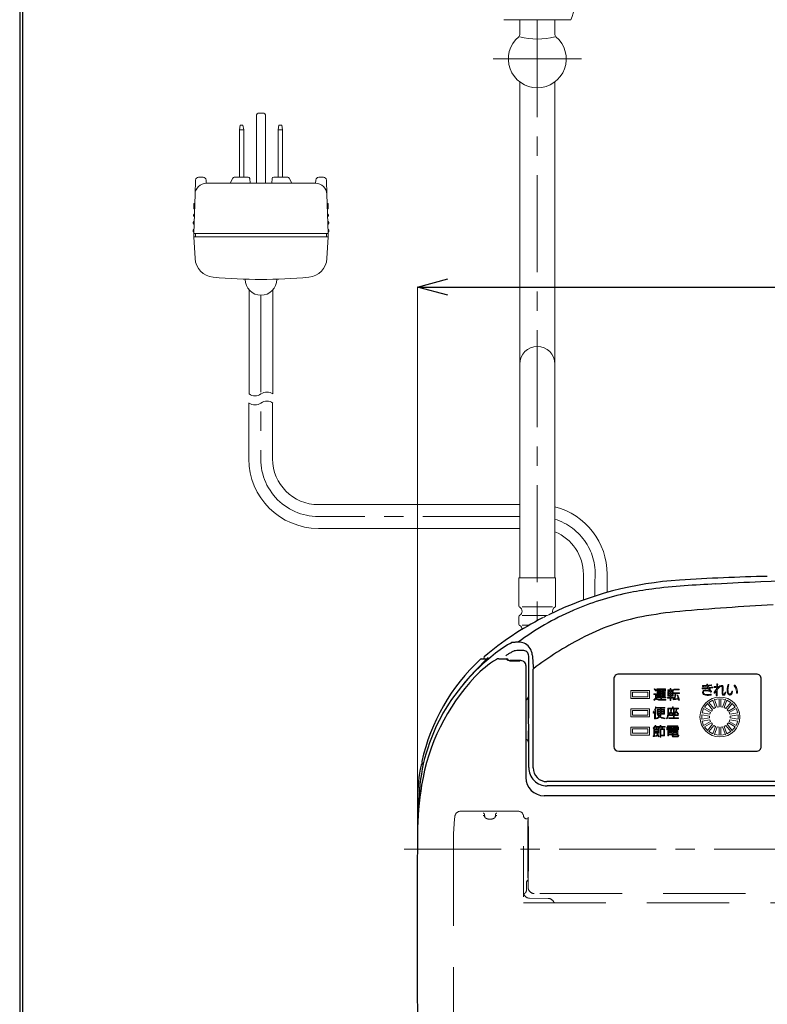
# Model space of a CAD drawing. Units: millimetres. Extents: x 4077 to 5277, y 779 to 2501.
# Drawn here: x 4077 to 4322, y 1990 to 2313 of the extents above; entities that cross this region are included whole.
import ezdxf

# ---------------------------------------------------------------- set-up
doc = ezdxf.new("R2010")
doc.units = ezdxf.units.MM
doc.linetypes.add('CENTER', pattern=[50.8, 31.75, -6.35, 6.35, -6.35])
doc.linetypes.add('DASHED', pattern=[40.460526, 26.973684, -13.486842])
doc.layers.add('中心線', color=2, linetype='CENTER', lineweight=5)
doc.layers.add('標註線', color=7, linetype='Continuous', lineweight=9)
doc.layers.add('繪圖線', color=7, linetype='Continuous')
doc.styles.get("Standard").update_dxf_attribs({"font": 'Microsoft JhengHei.ttf', "height": 20})
doc.dimstyles.get("Standard").update_dxf_attribs({"dimtxt": 15, "dimasz": 5, "dimexe": 0, "dimexo": 5, "dimgap": 5, "dimtad": 0, "dimtih": 1, "dimtoh": 1, "dimdec": 1, "dimdsep": 46, "dimtxsty": 'Standard', "dimblk": 'OPEN30', "dimcen": 0.09, "dimclrt": 256, "dimadec": 0, "dimazin": 2, "dimtfac": 1, "dimtdec": 1, "dimtofl": 0, "dimtmove": 1, "dimatfit": 3, "dimldrblk": 'OPEN30', "dimfxl": 0, "dimtolj": 1, "dimtzin": 0, "dimlwe": 9, "dimarcsym": 0})

# ---------------------------------------------------------------- blocks, each defined once
blk = doc.blocks.new('_Open30')
at = {"color": 0, "linetype": 'ByBlock', "lineweight": -2}
for p, q in [((-1, 0.268), (0, 0)), ((0, 0), (-1, -0.268)), ((0, 0), (-1, 0))]:
    blk.add_line(p, q, dxfattribs=at)
blk = doc.blocks.new('*D9')
at = {"layer": 'Defpoints', "color": 0}
for p in [(4595.61, 2224.94), (4206.99, 2040.76), (4595.61, 2040.76)]:
    blk.add_point(p, dxfattribs=at)
at = {"layer": '標註線', "color": 0, "lineweight": 9}
for p, q in [((4206.99, 2045.76), (4206.99, 2224.94)), ((4595.61, 2045.76), (4595.61, 2224.94))]:
    blk.add_line(p, q, dxfattribs=at)
at = {"layer": '標註線', "color": 0, "lineweight": -2}
for p, q in [((4216.99, 2224.94), (4374.92, 2224.94)), ((4585.61, 2224.94), (4427.68, 2224.94))]:
    blk.add_line(p, q, dxfattribs=at)
at = {"layer": '標註線', "color": 0, "lineweight": -2, "xscale": 10, "yscale": 10, "zscale": 10, "rotation": 180}
blk.add_blockref('_Open30', (4206.99, 2224.94), dxfattribs=at)
at = {"layer": '標註線', "color": 0, "lineweight": -2, "xscale": 10, "yscale": 10, "zscale": 10}
blk.add_blockref('_Open30', (4595.61, 2224.94), dxfattribs=at)
at = {"layer": '標註線', "insert": (4401.3, 2224.94), "char_height": 20, "attachment_point": 5}
blk.add_mtext('\\A1;389', dxfattribs=at)

msp = doc.modelspace()

# ---------------------------------------------------------------- linework, layer by layer
at = {"layer": '中心線'}
for p, q in [((4246.3, 2363.21), (4246.3, 2115.63)), ((4155.74, 2222.27), (4155.74, 2170.6)), ((4240.55, 2149.76), (4174.55, 2149.76)), ((4202.66, 2040.76), (4605.03, 2040.76))]:
    msp.add_line(p, q, dxfattribs=at)
for centre, start, end in [((4174.54, 2168.66), 174.1032, 270.0368), ((4246.4, 2130.86), 354.1032, 72.6059)]:
    msp.add_arc(centre, 18.9, start, end, dxfattribs=at)
at = {"layer": '標註線', "lineweight": 0}
msp.add_lwpolyline([(4154.24, 2258.97), (4157.24, 2258.97), (4157.24, 2280.97, 0.414214), (4156.24, 2281.97), (4155.24, 2281.97, 0.414214), (4154.24, 2280.97)], format="xyb", close=True, dxfattribs=at)
at = {"layer": '繪圖線', "color": 7, "lineweight": 0}
for p, q in [((4235.3, 2312.57), (4257.3, 2312.57)), ((4240.55, 2307.77), (4240.55, 2312.57)), ((4252.05, 2312.57), (4252.05, 2307.77)), ((4240.55, 2129.72), (4240.55, 2292.16)), ((4252.05, 2292.16), (4252.05, 2129.72)), ((4148.64, 2276.47), (4148.94, 2277.97)), ((4148.94, 2277.97), (4149.84, 2277.97)), ((4149.84, 2277.97), (4150.14, 2276.47)), ((4161.34, 2276.47), (4161.64, 2277.97)), ((4161.64, 2277.97), (4162.54, 2277.97)), ((4162.54, 2277.97), (4162.84, 2276.47)), ((4148.64, 2276.47), (4148.64, 2260.97)), ((4150.14, 2276.47), (4148.64, 2276.47)), ((4150.14, 2260.97), (4150.14, 2276.47)), ((4161.34, 2276.47), (4161.34, 2260.97)), ((4162.84, 2276.47), (4161.34, 2276.47)), ((4162.84, 2260.97), (4162.84, 2276.47)), ((4134.27, 2260), (4134.13, 2255.38)), ((4135.27, 2260.97), (4136.78, 2260.97)), ((4137.77, 2260.02), (4137.82, 2258.97)), ((4137.82, 2258.97), (4173.65, 2258.97)), ((4145.64, 2258.97), (4146.5, 2260.69)), ((4146.94, 2260.97), (4151.57, 2260.97)), ((4152.07, 2260.5), (4152.17, 2258.97)), ((4159.3, 2258.97), (4159.4, 2260.5)), ((4159.9, 2260.97), (4164.53, 2260.97)), ((4164.97, 2260.69), (4165.84, 2258.97)), ((4173.65, 2258.97), (4173.7, 2260.02)), ((4174.69, 2260.97), (4176.2, 2260.97)), ((4177.34, 2255.38), (4177.2, 2260)), ((4134.13, 2255.38), (4133.74, 2242.47)), ((4177.34, 2255.38), (4177.74, 2242.47)), ((4133.74, 2252.18), (4133.69, 2250.78)), ((4177.78, 2250.78), (4177.74, 2252.18)), ((4133.55, 2246.18), (4133.54, 2245.78)), ((4133.63, 2248.68), (4133.61, 2248.28)), ((4177.86, 2248.28), (4177.84, 2248.68)), ((4177.93, 2245.78), (4177.92, 2246.18)), ((4133.47, 2243.68), (4133.46, 2243.28)), ((4133.74, 2242.47), (4133.74, 2241.47)), ((4133.74, 2242.47), (4177.74, 2242.47)), ((4134.24, 2242.47), (4134.24, 2241.47)), ((4177.24, 2242.47), (4177.24, 2241.47)), ((4177.74, 2241.47), (4177.74, 2242.47)), ((4178.01, 2243.28), (4178, 2243.68)), ((4133.74, 2241.47), (4134.15, 2234.3)), ((4133.74, 2241.47), (4177.74, 2241.47)), ((4177.32, 2234.3), (4177.74, 2241.47)), ((4150.54, 2227.55), (4150.54, 2227.47)), ((4160.94, 2227.55), (4160.94, 2227.47)), ((4151.84, 2224.03), (4151.84, 2189.93)), ((4159.64, 2189.93), (4159.64, 2224.03)), ((4151.74, 2187.01), (4151.74, 2168.64)), ((4159.54, 2168.66), (4159.54, 2187)), ((4240.55, 2153.66), (4174.54, 2153.66)), ((4174.55, 2145.86), (4240.55, 2145.86)), ((4240.3, 2129.72), (4240.3, 2120.45)), ((4252.3, 2129.72), (4240.3, 2129.72)), ((4252.3, 2120.45), (4252.3, 2129.72)), ((4261.4, 2130.86), (4261.4, 2122.39)), ((4269.2, 2124.89), (4269.2, 2130.84)), ((4241.3, 2120.14), (4251.3, 2120.14)), ((4240.3, 2116.99), (4240.3, 2114.45)), ((4241.3, 2117.31), (4249.46, 2117.31)), ((4241.3, 2114.14), (4243.61, 2114.14))]:
    msp.add_line(p, q, dxfattribs=at)
at = {"layer": '繪圖線', "color": 7, "linetype": 'CENTER', "lineweight": 0}
for p, q in [((4231.8, 2299.72), (4260.8, 2299.72)), ((4265.2, 2123.68), (4265.2, 2128.92))]:
    msp.add_line(p, q, dxfattribs=at)
at = {"layer": '繪圖線', "color": 7}
for p, q in [((4237.41, 2108.2), (4237.86, 2108.43)), ((4228.93, 2103.78), (4228.93, 2103.78)), ((4225.71, 2098.95), (4230.25, 2103.6)), ((4227.66, 2102.97), (4227.66, 2102.97)), ((4228, 2103.1), (4229.79, 2103.1)), ((4233.69, 2103.17), (4236.3, 2103.17)), ((4236.3, 2103.17), (4236.3, 2102.92)), ((4240.92, 2102.54), (4237.3, 2102.54)), ((4237.3, 2102.54), (4237.3, 2102.5)), ((4237.3, 2102.5), (4240.55, 2102.5)), ((4242.55, 2100.91), (4242.55, 2064.27)), ((4318.1, 2098.12), (4273, 2098.12)), ((4222.57, 2095.48), (4221.64, 2094.27)), ((4271.4, 2096.52), (4271.4, 2074.42)), ((4319.7, 2074.42), (4319.7, 2096.52)), ((4273, 2072.82), (4318.1, 2072.82)), ((4208.71, 2068.72), (4208.95, 2068.72)), ((4401.3, 2061.48), (4249.51, 2061.48)), ((4206.98, 2057.44), (4206.99, 2050.46)), ((4554.05, 2058.27), (4248.55, 2058.27)), ((4206.99, 2050.46), (4207.01, 2044.61))]:
    msp.add_line(p, q, dxfattribs=at)
at = {"layer": '繪圖線', "color": 7, "lineweight": 5}
for p, q in [((4276.99, 2092.79), (4283.11, 2092.79)), ((4276.99, 2090.16), (4276.99, 2092.79)), ((4277.55, 2092.22), (4282.55, 2092.22)), ((4277.55, 2090.72), (4277.55, 2092.22)), ((4282.55, 2092.22), (4282.55, 2090.72)), ((4283.11, 2092.79), (4283.11, 2090.16)), ((4284.54, 2091.71), (4284.54, 2091.49)), ((4284.54, 2091.71), (4285.23, 2091.71)), ((4284.54, 2091.49), (4284.99, 2091.49)), ((4284.74, 2093.3), (4284.59, 2093.14)), ((4284.99, 2091.49), (4284.99, 2090.2)), ((4285.39, 2092.71), (4285.23, 2092.54)), ((4285.23, 2090.53), (4285.23, 2091.71)), ((4285.48, 2093.25), (4288.35, 2093.25)), ((4285.48, 2092.52), (4285.48, 2093.25)), ((4285.71, 2092.52), (4285.48, 2092.52)), ((4285.62, 2090.9), (4285.62, 2092.2)), ((4285.62, 2092.2), (4286.78, 2092.2)), ((4286.78, 2090.9), (4285.62, 2090.9)), ((4286.78, 2093.06), (4285.71, 2093.06)), ((4285.71, 2093.06), (4285.71, 2092.52)), ((4285.85, 2092.52), (4285.85, 2092.71)), ((4285.85, 2092.71), (4286.78, 2092.71)), ((4286.78, 2092.52), (4285.85, 2092.52)), ((4285.85, 2092.02), (4286.78, 2092.02)), ((4285.85, 2091.64), (4285.85, 2092.02)), ((4286.78, 2091.64), (4285.85, 2091.64)), ((4285.85, 2091.47), (4286.78, 2091.47)), ((4285.85, 2091.09), (4285.85, 2091.47)), ((4286.78, 2091.09), (4285.85, 2091.09)), ((4286.78, 2092.71), (4286.78, 2093.06)), ((4286.78, 2092.2), (4286.78, 2092.52)), ((4286.78, 2092.02), (4286.78, 2091.64)), ((4286.78, 2091.47), (4286.78, 2091.09)), ((4286.78, 2090.59), (4286.78, 2090.9)), ((4288.1, 2093.06), (4287.01, 2093.06)), ((4287.01, 2093.06), (4287.01, 2092.71)), ((4287.01, 2092.71), (4287.92, 2092.71)), ((4287.92, 2092.52), (4287.01, 2092.52)), ((4287.01, 2092.52), (4287.01, 2092.2)), ((4287.01, 2092.2), (4288.18, 2092.2)), ((4287.01, 2092.02), (4287.96, 2092.02)), ((4287.01, 2091.64), (4287.01, 2092.02)), ((4287.96, 2091.64), (4287.01, 2091.64)), ((4287.01, 2091.47), (4287.96, 2091.47)), ((4287.01, 2091.09), (4287.01, 2091.47)), ((4287.96, 2091.09), (4287.01, 2091.09)), ((4288.18, 2090.9), (4287.01, 2090.9)), ((4287.01, 2090.9), (4287.01, 2090.59)), ((4287.92, 2092.71), (4287.92, 2092.52)), ((4287.96, 2092.02), (4287.96, 2091.64)), ((4287.96, 2091.47), (4287.96, 2091.09)), ((4288.1, 2092.52), (4288.1, 2093.06)), ((4288.35, 2092.52), (4288.1, 2092.52)), ((4288.18, 2092.2), (4288.18, 2090.9)), ((4288.35, 2093.25), (4288.35, 2092.52)), ((4289.03, 2092.78), (4289.03, 2092.98)), ((4289.03, 2092.98), (4289.84, 2092.98)), ((4289.84, 2092.78), (4289.03, 2092.78)), ((4289.13, 2090.88), (4289.13, 2092.39)), ((4289.13, 2092.39), (4289.84, 2092.39)), ((4289.84, 2090.88), (4289.13, 2090.88)), ((4289.34, 2092.2), (4289.84, 2092.2)), ((4289.34, 2091.73), (4289.34, 2092.2)), ((4289.84, 2091.73), (4289.34, 2091.73)), ((4289.34, 2091.54), (4289.84, 2091.54)), ((4289.34, 2091.08), (4289.34, 2091.54)), ((4289.84, 2091.08), (4289.34, 2091.08)), ((4289.84, 2092.98), (4289.84, 2093.38)), ((4289.84, 2093.38), (4290.06, 2093.38)), ((4289.84, 2092.39), (4289.84, 2092.78)), ((4289.84, 2092.2), (4289.84, 2091.73)), ((4289.84, 2091.54), (4289.84, 2091.08)), ((4289.84, 2090.49), (4289.84, 2090.88)), ((4290.06, 2093.38), (4290.06, 2092.98)), ((4290.9, 2092.98), (4290.06, 2092.98)), ((4290.9, 2092.78), (4290.06, 2092.78)), ((4290.06, 2092.78), (4290.06, 2092.39)), ((4290.06, 2092.39), (4290.8, 2092.39)), ((4290.06, 2092.2), (4290.59, 2092.2)), ((4290.06, 2091.73), (4290.06, 2092.2)), ((4290.59, 2091.73), (4290.06, 2091.73)), ((4290.06, 2091.54), (4290.59, 2091.54)), ((4290.06, 2091.08), (4290.06, 2091.54)), ((4290.59, 2091.08), (4290.06, 2091.08)), ((4290.8, 2090.88), (4290.06, 2090.88)), ((4290.06, 2090.88), (4290.06, 2090.49)), ((4290.59, 2092.2), (4290.59, 2091.73)), ((4290.59, 2091.54), (4290.59, 2091.08)), ((4290.8, 2092.39), (4290.8, 2090.88)), ((4290.9, 2092.98), (4290.9, 2092.78)), ((4290.95, 2091.94), (4290.95, 2091.73)), ((4292.86, 2091.94), (4290.95, 2091.94)), ((4291.5, 2091.73), (4290.97, 2091.73)), ((4291.05, 2092.93), (4291.05, 2093.14)), ((4291.05, 2093.14), (4292.76, 2093.14)), ((4291.05, 2092.93), (4292.76, 2092.93)), ((4291.74, 2091.73), (4292.86, 2091.74)), ((4292.13, 2091.18), (4292.34, 2091.26)), ((4292.76, 2093.14), (4292.76, 2092.93)), ((4292.86, 2091.74), (4292.86, 2091.94)), ((4283.11, 2090.16), (4276.99, 2090.16)), ((4282.55, 2090.72), (4277.55, 2090.72)), ((4284.51, 2089.74), (4284.6, 2089.52)), ((4285.43, 2090.59), (4285.43, 2090.4)), ((4285.43, 2090.59), (4286.78, 2090.59)), ((4286.78, 2090.4), (4285.43, 2090.4)), ((4286.31, 2089.83), (4288.47, 2089.83)), ((4286.31, 2089.61), (4288.41, 2089.61)), ((4286.78, 2089.95), (4286.78, 2090.4)), ((4287.01, 2089.95), (4286.78, 2089.95)), ((4287.01, 2090.59), (4288.41, 2090.59)), ((4288.41, 2090.4), (4287.01, 2090.4)), ((4287.01, 2090.4), (4287.01, 2089.95)), ((4288.41, 2090.59), (4288.41, 2090.4)), ((4288.47, 2089.83), (4288.41, 2089.61)), ((4288.99, 2090.28), (4288.99, 2090.49)), ((4288.99, 2090.49), (4289.84, 2090.49)), ((4289.84, 2090.28), (4288.99, 2090.28)), ((4289.84, 2089.5), (4289.84, 2090.28)), ((4290.06, 2089.5), (4289.84, 2089.5)), ((4290.06, 2090.49), (4290.9, 2090.49)), ((4290.9, 2090.28), (4290.06, 2090.28)), ((4290.06, 2090.28), (4290.06, 2089.5)), ((4290.8, 2089.94), (4291.14, 2089.98)), ((4290.8, 2089.94), (4290.84, 2089.71)), ((4290.9, 2090.49), (4290.9, 2090.28)), ((4292.62, 2089.55), (4292.87, 2089.61)), ((4301.11, 2087.33), (4302.08, 2088.48)), ((4303.76, 2086.47), (4302.08, 2088.48)), ((4303.83, 2089.62), (4302.53, 2088.86)), ((4302.53, 2088.86), (4304.21, 2086.85)), ((4304.73, 2087.14), (4303.83, 2089.62)), ((4304.38, 2089.82), (4305.86, 2090.07)), ((4305.27, 2087.34), (4304.38, 2089.82)), ((4305.86, 2090.07), (4305.86, 2087.45)), ((4306.46, 2090.07), (4306.45, 2087.44)), ((4306.46, 2090.07), (4307.94, 2089.8)), ((4307.04, 2087.34), (4307.94, 2089.8)), ((4308.47, 2089.62), (4307.57, 2087.14)), ((4308.09, 2086.85), (4309.77, 2088.86)), ((4308.47, 2089.62), (4309.77, 2088.86)), ((4310.22, 2088.48), (4308.54, 2086.47)), ((4310.22, 2088.48), (4311.19, 2087.33)), ((4276.99, 2084.16), (4276.99, 2086.79)), ((4276.99, 2086.79), (4283.11, 2086.79)), ((4277.55, 2086.22), (4282.55, 2086.22)), ((4277.55, 2084.72), (4277.55, 2086.22)), ((4282.55, 2084.72), (4277.55, 2084.72)), ((4282.55, 2086.22), (4282.55, 2084.72)), ((4283.11, 2086.79), (4283.11, 2084.16)), ((4284.76, 2085.9), (4284.76, 2083.48)), ((4284.99, 2083.48), (4284.99, 2086.39)), ((4285.05, 2087.36), (4285.27, 2087.31)), ((4285.44, 2087.19), (4285.44, 2086.98)), ((4285.44, 2087.19), (4288.15, 2087.19)), ((4286.64, 2086.98), (4285.44, 2086.98)), ((4285.54, 2084.97), (4285.54, 2086.55)), ((4285.54, 2086.55), (4286.64, 2086.55)), ((4285.54, 2084.97), (4286.61, 2084.97)), ((4286.64, 2086.35), (4285.76, 2086.35)), ((4285.76, 2086.35), (4285.76, 2085.87)), ((4285.76, 2085.87), (4286.64, 2085.87)), ((4286.64, 2085.67), (4285.76, 2085.67)), ((4285.76, 2085.67), (4285.76, 2085.17)), ((4285.76, 2085.17), (4286.64, 2085.17)), ((4286.64, 2086.98), (4286.64, 2086.55)), ((4286.64, 2085.87), (4286.64, 2086.35)), ((4286.64, 2085.17), (4286.64, 2085.67)), ((4286.85, 2084.96), (4287.98, 2084.96)), ((4286.87, 2086.98), (4286.87, 2086.55)), ((4288.15, 2086.98), (4286.87, 2086.98)), ((4286.87, 2086.55), (4287.98, 2086.55)), ((4286.87, 2086.35), (4286.87, 2085.87)), ((4287.76, 2086.35), (4286.87, 2086.35)), ((4286.87, 2085.87), (4287.76, 2085.87)), ((4286.88, 2085.67), (4286.88, 2085.17)), ((4287.76, 2085.67), (4286.88, 2085.67)), ((4286.88, 2085.17), (4287.76, 2085.17)), ((4287.76, 2085.87), (4287.76, 2086.35)), ((4287.76, 2085.17), (4287.76, 2085.67)), ((4287.98, 2086.55), (4287.98, 2084.96)), ((4288.15, 2087.19), (4288.15, 2086.98)), ((4289.1, 2086.96), (4289.09, 2085.6)), ((4289.1, 2086.96), (4290.62, 2086.96)), ((4292.6, 2086.75), (4289.33, 2086.74)), ((4289.33, 2086.74), (4289.33, 2085.59)), ((4289.46, 2085.06), (4289.65, 2084.94)), ((4289.59, 2084.55), (4289.59, 2084.76)), ((4289.59, 2084.76), (4290.89, 2084.76)), ((4290.89, 2084.55), (4289.59, 2084.55)), ((4290.72, 2085.17), (4290.56, 2085.01)), ((4290.62, 2087.35), (4290.86, 2087.35)), ((4290.62, 2087.35), (4290.62, 2086.96)), ((4290.86, 2087.35), (4290.86, 2086.97)), ((4290.86, 2086.97), (4292.6, 2086.96)), ((4290.89, 2086.58), (4291.12, 2086.58)), ((4290.89, 2084.76), (4290.89, 2086.58)), ((4290.89, 2083.83), (4290.89, 2084.55)), ((4291.12, 2086.58), (4291.12, 2084.76)), ((4291.12, 2084.76), (4292.45, 2084.76)), ((4292.45, 2084.55), (4291.12, 2084.55)), ((4291.12, 2084.55), (4291.12, 2083.83)), ((4292.45, 2084.76), (4292.45, 2084.55)), ((4292.6, 2086.96), (4292.6, 2086.75)), ((4300.2, 2084.83), (4300.2, 2083.33)), ((4302.78, 2084.37), (4300.2, 2084.83)), ((4300.31, 2085.4), (4300.81, 2086.81)), ((4300.31, 2085.4), (4302.89, 2084.95)), ((4300.81, 2086.81), (4303.09, 2085.52)), ((4303.38, 2086.01), (4301.11, 2087.33)), ((4302.78, 2084.37), (4302.78, 2083.77)), ((4302.89, 2084.95), (4303.09, 2085.52)), ((4303.76, 2086.47), (4303.38, 2086.01)), ((4304.21, 2086.85), (4304.73, 2087.14)), ((4305.86, 2087.45), (4305.27, 2087.34)), ((4306.45, 2087.44), (4307.04, 2087.34)), ((4308.09, 2086.85), (4307.57, 2087.14)), ((4308.54, 2086.47), (4308.92, 2086.01)), ((4311.19, 2087.33), (4308.92, 2086.01)), ((4309.21, 2085.52), (4311.49, 2086.81)), ((4309.41, 2084.95), (4309.21, 2085.52)), ((4309.41, 2084.95), (4311.99, 2085.4)), ((4312.1, 2084.83), (4309.52, 2084.37)), ((4309.52, 2084.37), (4309.52, 2083.77)), ((4311.49, 2086.81), (4311.99, 2085.4)), ((4312.1, 2084.83), (4312.1, 2083.33)), ((4283.11, 2084.16), (4276.99, 2084.16)), ((4284.76, 2083.48), (4284.99, 2083.48)), ((4284.9, 2081.32), (4285.14, 2081.28)), ((4286.59, 2081.32), (4286.84, 2081.27)), ((4288.19, 2083.73), (4288.11, 2083.49)), ((4292.35, 2081.18), (4288.99, 2081.18)), ((4288.99, 2081.18), (4288.99, 2080.98)), ((4289.4, 2083.62), (4289.4, 2083.83)), ((4289.4, 2083.83), (4290.89, 2083.83)), ((4292.61, 2083.62), (4289.4, 2083.62)), ((4292.61, 2083.83), (4291.12, 2083.83)), ((4292.35, 2080.98), (4292.35, 2081.18)), ((4292.61, 2083.83), (4292.61, 2083.62)), ((4302.78, 2083.77), (4300.2, 2083.33)), ((4302.89, 2083.19), (4300.31, 2082.75)), ((4300.31, 2082.75), (4300.81, 2081.33)), ((4303.09, 2082.63), (4300.81, 2081.33)), ((4301.11, 2080.82), (4303.38, 2082.13)), ((4302.08, 2079.66), (4303.76, 2081.67)), ((4304.21, 2081.3), (4302.53, 2079.29)), ((4302.89, 2083.19), (4303.09, 2082.63)), ((4303.38, 2082.13), (4303.76, 2081.67)), ((4304.21, 2081.3), (4304.73, 2081)), ((4307.57, 2081), (4308.09, 2081.3)), ((4309.77, 2079.29), (4308.09, 2081.3)), ((4308.92, 2082.13), (4308.54, 2081.67)), ((4308.54, 2081.67), (4310.22, 2079.66)), ((4308.92, 2082.13), (4311.19, 2080.82)), ((4309.41, 2083.19), (4309.21, 2082.63)), ((4311.49, 2081.33), (4309.21, 2082.63)), ((4311.99, 2082.75), (4309.41, 2083.19)), ((4312.1, 2083.33), (4309.52, 2083.77)), ((4311.99, 2082.75), (4311.49, 2081.33)), ((4276.99, 2078.16), (4276.99, 2080.79)), ((4276.99, 2080.79), (4283.11, 2080.79)), ((4283.11, 2078.16), (4276.99, 2078.16)), ((4277.55, 2080.22), (4282.55, 2080.22)), ((4277.55, 2078.72), (4277.55, 2080.22)), ((4282.55, 2078.72), (4277.55, 2078.72)), ((4282.55, 2080.22), (4282.55, 2078.72)), ((4283.11, 2080.79), (4283.11, 2078.16)), ((4284.39, 2080.27), (4284.24, 2080.44)), ((4284.53, 2080.16), (4286.1, 2080.16)), ((4284.53, 2077.9), (4284.53, 2080.16)), ((4284.76, 2079.97), (4285.87, 2079.97)), ((4284.76, 2079.97), (4284.76, 2079.55)), ((4285.87, 2079.55), (4284.76, 2079.55)), ((4284.76, 2079.36), (4285.87, 2079.36)), ((4284.76, 2078.94), (4284.76, 2079.36)), ((4285.87, 2078.94), (4284.76, 2078.94)), ((4284.76, 2077.93), (4284.76, 2078.75)), ((4286.1, 2078.75), (4284.76, 2078.75)), ((4284.85, 2080.76), (4285.15, 2080.76)), ((4286.12, 2080.96), (4284.98, 2080.96)), ((4285.32, 2080.27), (4285.56, 2080.3)), ((4285.39, 2080.76), (4286.12, 2080.76)), ((4285.48, 2078.44), (4285.69, 2078.55)), ((4285.87, 2079.97), (4285.87, 2079.55)), ((4285.87, 2079.36), (4285.87, 2078.94)), ((4286.1, 2080.16), (4286.1, 2078.75)), ((4286.12, 2080.96), (4286.12, 2080.76)), ((4286.95, 2080.76), (4286.54, 2080.76)), ((4286.54, 2080.16), (4287.98, 2080.16)), ((4286.54, 2080.16), (4286.54, 2077.46)), ((4286.67, 2080.96), (4288.16, 2080.96)), ((4286.78, 2077.46), (4286.78, 2079.95)), ((4287.73, 2079.95), (4286.78, 2079.95)), ((4287.62, 2078.1), (4287.05, 2078.11)), ((4287.1, 2077.88), (4287.05, 2078.11)), ((4287.15, 2080.26), (4287.38, 2080.29)), ((4287.19, 2080.76), (4288.16, 2080.76)), ((4287.73, 2079.95), (4287.73, 2078.23)), ((4287.98, 2080.16), (4287.98, 2078.13)), ((4288.16, 2080.96), (4288.16, 2080.76)), ((4290.55, 2080.73), (4288.8, 2080.73)), ((4288.8, 2080.73), (4288.8, 2079.91)), ((4288.8, 2079.91), (4289.03, 2079.91)), ((4288.99, 2080.98), (4290.55, 2080.98)), ((4289.03, 2079.91), (4289.03, 2080.55)), ((4289.03, 2080.55), (4290.55, 2080.55)), ((4289.03, 2079.53), (4292.31, 2079.53)), ((4289.03, 2077.93), (4289.03, 2079.53)), ((4289.25, 2077.93), (4289.03, 2077.93)), ((4290.55, 2079.34), (4289.25, 2079.34)), ((4289.25, 2079.34), (4289.25, 2078.96)), ((4289.25, 2078.96), (4290.55, 2078.96)), ((4290.55, 2078.78), (4289.25, 2078.78)), ((4289.25, 2078.78), (4289.25, 2078.36)), ((4289.25, 2078.36), (4290.55, 2078.36)), ((4289.25, 2078.17), (4289.25, 2077.93)), ((4290.55, 2078.17), (4289.25, 2078.17)), ((4289.29, 2080.33), (4290.28, 2080.33)), ((4289.29, 2080.33), (4289.29, 2080.16)), ((4289.29, 2080.16), (4290.28, 2080.16)), ((4290.28, 2079.95), (4289.29, 2079.95)), ((4289.29, 2079.95), (4289.29, 2079.78)), ((4289.29, 2079.78), (4290.28, 2079.78)), ((4290.28, 2080.33), (4290.28, 2080.16)), ((4290.28, 2079.95), (4290.28, 2079.78)), ((4290.55, 2080.98), (4290.55, 2080.73)), ((4290.55, 2080.55), (4290.55, 2079.66)), ((4290.55, 2079.66), (4290.78, 2079.66)), ((4290.55, 2078.96), (4290.55, 2079.34)), ((4290.55, 2078.36), (4290.55, 2078.78)), ((4290.55, 2077.86), (4290.55, 2078.17)), ((4290.78, 2080.98), (4290.78, 2080.73)), ((4290.78, 2080.98), (4292.35, 2080.98)), ((4292.53, 2080.73), (4290.78, 2080.73)), ((4290.78, 2079.66), (4290.78, 2080.55)), ((4290.78, 2080.55), (4292.3, 2080.55)), ((4290.78, 2079.34), (4290.78, 2078.96)), ((4292.07, 2079.34), (4290.78, 2079.34)), ((4290.78, 2078.96), (4292.07, 2078.96)), ((4290.78, 2078.78), (4292.07, 2078.78)), ((4290.78, 2078.36), (4290.78, 2078.78)), ((4292.07, 2078.36), (4290.78, 2078.36)), ((4290.78, 2077.89), (4290.78, 2078.17)), ((4292.31, 2078.17), (4290.78, 2078.17)), ((4291.04, 2080.33), (4291.04, 2080.16)), ((4292.03, 2080.33), (4291.04, 2080.33)), ((4291.04, 2080.16), (4292.03, 2080.16)), ((4291.04, 2079.95), (4291.04, 2079.78)), ((4292.03, 2079.95), (4291.04, 2079.95)), ((4291.04, 2079.78), (4292.03, 2079.78)), ((4292.03, 2080.16), (4292.03, 2080.33)), ((4292.03, 2079.78), (4292.03, 2079.95)), ((4292.07, 2078.96), (4292.07, 2079.34)), ((4292.07, 2078.78), (4292.07, 2078.36)), ((4292.3, 2080.55), (4292.3, 2079.91)), ((4292.3, 2079.91), (4292.53, 2079.91)), ((4292.31, 2079.53), (4292.31, 2078.17)), ((4292.44, 2078.25), (4292.65, 2078.16)), ((4292.53, 2079.91), (4292.53, 2080.73)), ((4302.08, 2079.66), (4301.11, 2080.82)), ((4303.83, 2078.53), (4302.53, 2079.29)), ((4303.83, 2078.53), (4304.73, 2081)), ((4304.38, 2078.33), (4305.27, 2080.8)), ((4304.38, 2078.33), (4305.86, 2078.07)), ((4305.86, 2080.7), (4305.27, 2080.8)), ((4305.86, 2080.7), (4305.86, 2078.07)), ((4307.04, 2080.81), (4306.45, 2080.7)), ((4306.45, 2080.7), (4306.46, 2078.07)), ((4306.46, 2078.07), (4307.94, 2078.35)), ((4307.94, 2078.35), (4307.04, 2080.81)), ((4307.57, 2081), (4308.47, 2078.53)), ((4309.77, 2079.29), (4308.47, 2078.53)), ((4311.19, 2080.82), (4310.22, 2079.66)), ((4284.29, 2077.65), (4284.27, 2077.88)), ((4286.25, 2077.66), (4286.02, 2077.55)), ((4286.54, 2077.46), (4286.78, 2077.46)), ((4287.69, 2077.88), (4287.1, 2077.88)), ((4292.13, 2077.54), (4290.9, 2077.54)), ((4290.98, 2077.74), (4292.1, 2077.74))]:
    msp.add_line(p, q, dxfattribs=at)
at = {"layer": '繪圖線', "color": 3, "linetype": 'DASHED', "lineweight": 0}
for p, q in [((4239.92, 2053.21), (4221.3, 2053.21)), ((4229.06, 2051.35), (4229.05, 2051.26)), ((4229.06, 2051.34), (4229.06, 2051.35)), ((4229.06, 2051.34), (4229.06, 2051.35)), ((4229.06, 2051.35), (4229.07, 2051.26)), ((4232.53, 2051.26), (4232.54, 2051.35)), ((4232.54, 2051.35), (4232.54, 2051.34)), ((4243.33, 2050.7), (4242.79, 2050.7)), ((4243.26, 2051.05), (4243.25, 2050.7)), ((4243.28, 2051.21), (4243.26, 2051.05)), ((4243.3, 2051.22), (4243.27, 2051.22)), ((4243.3, 2051.21), (4243.28, 2051.21)), ((4218.8, 2042.6), (4218.8, 1948.68)), ((4241.8, 2038.7), (4241.8, 2030.36)), ((4241.8, 2030.36), (4241.8, 2025.17)), ((4243.27, 2030.22), (4243.3, 2030.22)), ((4243.28, 2030.21), (4243.3, 2030.21)), ((4242.75, 2027.41), (4242.75, 2029.41)), ((4243.3, 2028.22), (4243.31, 2028.24)), ((4241.76, 2023.22), (4559.39, 2023.22)), ((4241.76, 2023.21), (4559.39, 2023.21)), ((4243.78, 2024.68), (4249.81, 2024.63)), ((4557.3, 2026.22), (4245.3, 2026.22)), ((4249.86, 2024.63), (4249.81, 2024.63))]:
    msp.add_line(p, q, dxfattribs=at)
at = {"layer": '繪圖線', "lineweight": 30}
msp.add_lwpolyline([(4076.65, 778.79), (5276.63, 778.79), (5276.63, 2500.81), (4076.65, 2500.81)], close=True, dxfattribs=at)
at = {"layer": '繪圖線', "color": 0}
msp.add_lwpolyline([(5275.73, 976.16), (5275.73, 2499.91), (4077.55, 2499.91), (4077.55, 976.16)], close=True, dxfattribs=at)
at = {"layer": '繪圖線', "color": 7, "lineweight": 5}
msp.add_circle((4306.15, 2084.07), 6.54, dxfattribs=at)
at = {"layer": '繪圖線', "color": 7, "lineweight": 0}
for centre, radius, start, end in [((4236.3, 2321.32), 22.75, 337.3801, 22.6199), ((4246.3, 2299.72), 9.5, 130.0052, 49.9948), ((4239.55, 2307.77), 1, 310.0052, 0), ((4253.05, 2307.77), 1, 180, 229.9948), ((4246.27, 2327.83), 21.63, 254.6778, 285.5038), ((4137.82, 2255.27), 3.7, 90, 178.2643), ((4135.27, 2259.97), 1, 90, 178.2643), ((4136.78, 2259.97), 1, 2.7287, 90), ((4146.94, 2260.47), 0.5, 90, 153.4349), ((4151.57, 2260.47), 0.5, 3.8141, 90), ((4159.9, 2260.47), 0.5, 90, 176.1859), ((4164.53, 2260.47), 0.5, 26.5651, 90), ((4173.65, 2255.27), 3.7, 1.7357, 90), ((4174.69, 2259.97), 1, 90, 177.2713), ((4176.2, 2259.97), 1, 1.7357, 90), ((4134.04, 2252.17), 0.3, 89.4213, 178.2286), ((4177.44, 2252.17), 0.3, 1.7714, 90.5787), ((4133.93, 2248.67), 0.3, 89.0038, 178.2285), ((4133.99, 2250.77), 0.3, 178.2285, 267.2743), ((4177.48, 2250.77), 0.3, 272.7257, 1.7715), ((4177.54, 2248.67), 0.3, 1.7715, 90.9962), ((4133.84, 2245.77), 0.3, 178.2285, 267.8707), ((4133.85, 2246.17), 0.301, 88.8043, 178.1563), ((4133.91, 2248.27), 0.3, 178.2285, 267.5724), ((4177.56, 2248.27), 0.3, 272.4276, 1.7715), ((4177.62, 2246.17), 0.301, 1.8437, 91.1957), ((4177.63, 2245.77), 0.3, 272.1293, 1.7715), ((4133.76, 2243.27), 0.3, 178.2284, 268.1689), ((4133.77, 2243.67), 0.3, 88.4837, 178.1794), ((4177.7, 2243.67), 0.3, 1.8206, 91.5163), ((4177.71, 2243.27), 0.3, 271.8311, 1.7716), ((4140.64, 2234.67), 6.5, 183.2771, 264.6911), ((4170.84, 2234.67), 6.5, 275.3089, 356.7229), ((4155.74, 2397.17), 169.7, 264.6911, 275.3089), ((4155.74, 2227.47), 5.2, 180, 0), ((4246.3, 2199.72), 5.75, 0, 180), ((4153.79, 2192.66), 3.35, 234.401, 305.599), ((4157.69, 2187.21), 3.35, 54.401, 125.599), ((4153.79, 2189.66), 3.35, 234.401, 305.599), ((4157.69, 2184.21), 3.35, 54.401, 125.599), ((4174.54, 2168.66), 22.8, 180.0474, 270.0474), ((4174.54, 2168.66), 15, 180, 270), ((4246.4, 2130.86), 22.8, 359.9526, 75.6522), ((4246.4, 2130.86), 15, 0, 67.8726), ((4240.8, 2120.45), 0.5, 180, 240), ((4239.8, 2118.72), 1.5, 300, 60), ((4252.8, 2118.72), 1.5, 120, 199.7213), ((4251.8, 2120.45), 0.5, 300, 0), ((4240.8, 2116.99), 0.5, 120, 180), ((4256.25, 2102.92), 15.91, 112.9871, 121.2183), ((4240.8, 2114.45), 0.5, 180, 240), ((4239.8, 2112.72), 1.5, 1.6262, 60)]:
    msp.add_arc(centre, radius, start, end, dxfattribs=at)
at = {"layer": '繪圖線', "color": 7}
for centre, radius, start, end in [((4334.67, 1491.54), 638.73, 91.16465, 93.74572), ((4381.41, 577.81), 1551.76, 90.24412, 92.28595), ((4299.81, 2016.06), 113.05, 93.4819, 116.1203), ((4305.1, 1965.05), 162.35, 93.7706, 97.5102), ((4324.96, 1690.51), 437.61, 92.634, 94.002), ((4386.29, 535.86), 1593.87, 92.40098, 92.92883), ((4295.27, 2032.87), 93.81, 101.9832, 113.4111), ((4297.17, 2023.66), 103.21, 97.3994, 101.9496), ((4379.66, 1101.16), 1021.2, 93.14907, 94.86889), ((4293.53, 2036.77), 89.53, 113.3806, 126.6951), ((4294.54, 2046.24), 72.02, 101.1772, 118.0387), ((4304.6, 1993.16), 126.05, 95.2847, 100.9865), ((4292.59, 2029.16), 98.09, 117.0342, 130.4643), ((4257.99, 2072.41), 41.28, 119.8976, 130.6737), ((4238.49, 2105.66), 2.84, 94.2833, 102.9104), ((4240, 2085.33), 23.23, 91.2121, 94.2557), ((4240.94, 2060.27), 48.3, 91.0745, 91.6894), ((4238.06, 2054.65), 53.95, 87.2582, 87.9049), ((4240.43, 2104.65), 3.9, 59.8389, 86.9581), ((4240.08, 2104.03), 4.61, 32.3723, 59.8822), ((4313.66, 2008.64), 114.2, 117.6405, 126.9567), ((4272.23, 2053.1), 65.24, 129.1105, 141.0948), ((4229.26, 2103.41), 0.5, 131.4778, 218.3112), ((4268.07, 2054.64), 58.99, 122.6526, 122.9628), ((4259.94, 2067.33), 43.92, 121.3115, 122.6442), ((4248.46, 2086.4), 21.67, 118.6619, 121.5954), ((4241.62, 2098.98), 7.35, 115.6097, 118.9312), ((4239.23, 2104.07), 1.72, 107.2591, 116.9251), ((4241.59, 2092.26), 13.75, 101.2816, 102.0497), ((4239.38, 2103.26), 2.54, 94.9177, 100.8511), ((4240.81, 2089.1), 16.77, 92.5082, 95.661), ((4242.99, 2051.46), 54.47, 91.5983, 93.064), ((4241.58, 2103.98), 1.93, 0.4697, 93.2403), ((2853.23, 2100.39), 1390.29, 359.98159, 0.1484), ((4240.25, 2104.09), 4.43, 4.2809, 32.8713), ((6435.04, 2264.34), 2196.2, 184.17576, 184.29409), ((4271.41, 2055.66), 64.44, 132.7626, 167.5809), ((4250.29, 2074.32), 33.5, 121.2604, 136.9233), ((4228, 2102.6), 0.5, 90.1051, 132.3407), ((4233.69, 2101.67), 1.5, 90, 121.2604), ((4236.3, 2102.67), 0.5, 2.8872, 90.0047), ((4236.35, 2102.92), 0.0492, 181.2887, 198.752), ((4236.3, 2102.41), 0.502, 41.2974, 90.0808), ((4236.39, 2102.94), 0.0941, 201.5459, 225.7734), ((4236.63, 2103.21), 0.456, 227.9418, 246.3417), ((4237.69, 2105.5), 2.98, 245.3197, 252.7076), ((4238.67, 2107.68), 5.32, 247.96, 253.1456), ((4255.1, 2159.78), 59.99, 252.2406, 252.7357), ((4237.02, 2102.17), 0.432, 49.3102, 74.7751), ((4240.92, 2100.91), 1.63, 0, 103.0218), ((4277.43, 2049.08), 71.85, 136.0403, 139.775), ((-116205.74, 2133.39), 120449.26, 359.9763701, 359.9840892), ((-48174.32, 2147.12), 52419.34, 359.930158, 359.948386), ((4273, 2096.52), 1.6, 90.0218, 180.0415), ((4318.1, 2096.52), 1.6, 359.9803, 90.0094), ((4275.49, 2050.76), 68, 136.9233, 170.6975), ((4268.92, 2054.87), 61.56, 140.4382, 166.9938), ((4242.41, 2090.67), 0.945, 278.392, 314.1074), ((4242.14, 2090.84), 1.26, 317.8621, 354.3718), ((3978.8, 2084.86), 264.65, 359.7538, 1.2677), ((3417.51, 2083.22), 825.95, 359.96546, 0.03483), ((3421.81, 2072.29), 821.71, 359.66473, 0.72748), ((-61689.53, 2163), 65934.56, 359.9169108, 359.9306716), ((4500.5, 2080.42), 257.17, 180.1919, 180.875), ((4242.49, 2075.97), 0.737, 58.0394, 85.0302), ((4242.38, 2075.72), 1.01, 37.0622, 60.4583), ((4242.39, 2075.73), 0.994, 11.0715, 36.974), ((4265.99, 2076.77), 22.64, 180.6936, 181.8778), ((4257.5, 2076.52), 14.14, 182.001, 182.7116), ((4242.52, 2075.75), 0.865, 6.6343, 10.9193), ((4273, 2074.42), 1.6, 180.035, 270.0127), ((4318.1, 2074.42), 1.6, 269.953, 359.9787), ((4263.27, 2056.57), 56.29, 167.9516, 179.1208), ((4268.23, 2055.61), 60.72, 167.5268, 180.4417), ((4208.71, 2068.22), 0.5, 90, 168.1095), ((4208.97, 2069.42), 0.5, 168.8827, 272.6905), ((4249.5, 2067.47), 6, 179.9124, 270.0538), ((4249.46, 2067.37), 4.49, 179.7648, 269.9827), ((4248.55, 2064.27), 6, 180, 270), ((4449.13, -221911.15), 223974.12, 90.0122367, 90.0510797), ((4311.02, 2044.94), 104, 170.6975, 179.5468), ((8128.4, 2014.74), 3921.5, 179.54681, 180), ((8128.4, 2014.74), 3921.5, 180, 182.08762)]:
    msp.add_arc(centre, radius, start, end, dxfattribs=at)
at = {"layer": '繪圖線', "color": 7, "lineweight": 5}
for centre, radius, start, end in [((4300.59, 2094.24), 0.155, 151.9967, 204.7153), ((4300.56, 2094.22), 0.117, 203.8641, 271.2225), ((4300.55, 2094.26), 0.11, 87.9856, 151.325), ((4302.77, 2230.59), 136.24, 269.0709, 269.186), ((4300.71, 2109.82), 15.71, 269.4545, 272.0617), ((4300.81, 2106.87), 12.51, 270.0912, 274.9683), ((4300.73, 2109.32), 15.22, 272.0434, 274.6981), ((4301.97, 2094.73), 0.158, 152.7558, 194.1534), ((4318.28, 2098.8), 16.96, 194.0145, 194.9869), ((4301.97, 2094.71), 0.162, 88.3887, 145.9744), ((4301.98, 2094.77), 0.106, 12.3795, 96.1518), ((4306.36, 2095.86), 4.7, 201.2464, 207.7511), ((4304.36, 2095.16), 2.3, 189.3385, 198.4131), ((4301.19, 2104.57), 10.18, 275.57, 281.6565), ((4301.13, 2105.03), 10.91, 275.9559, 281.448), ((4305.79, 2095.53), 3.77, 200.966, 209.1226), ((4303.28, 2094.48), 0.119, 47.6452, 106.1853), ((4303.28, 2094.48), 0.14, 277.8213, 311.4238), ((4303.26, 2094.46), 0.15, 0.1246, 47.953), ((4303.28, 2094.46), 0.122, 314.1292, 0.7339), ((4304.36, 2093.93), 0.127, 81.5345, 148.5225), ((4304.9, 2098.32), 4.29, 262.9838, 272.1543), ((4383.43, 2089.26), 78.51, 175.9351, 176.5183), ((4305.23, 2094.82), 0.116, 116.352, 178.1921), ((4305.26, 2094.75), 0.197, 64.367, 115.9135), ((4325.46, 2092.55), 20.16, 173.5994, 177.1765), ((4305.29, 2094.81), 0.124, 354.3185, 63.5326), ((4307.01, 2092.71), 1.76, 104.5669, 131.8765), ((4306.89, 2092.91), 1.25, 108.1035, 127.4404), ((4306.7, 2093.47), 0.66, 90.4224, 107.4405), ((4306.72, 2093.79), 0.649, 71.7843, 103.7227), ((4306.7, 2093.91), 0.217, 41.2085, 90.2949), ((4306.62, 2093.86), 0.31, 8.6697, 38.0853), ((4306.78, 2094.01), 0.419, 32.8449, 69.3902), ((4306.48, 2093.85), 0.755, 6.0258, 31.1601), ((4313.87, 2092.84), 5.36, 166.0428, 173.1968), ((4312.19, 2093.27), 3.63, 159.3894, 166.2024), ((4309.02, 2094.47), 0.238, 133.79, 161.1017), ((4308.95, 2094.54), 0.141, 88.6465, 132.4081), ((4313.9, 2092.73), 5.13, 160.0853, 165.614), ((4308.95, 2094.53), 0.144, 28.9826, 88.5159), ((4308.94, 2094.53), 0.151, 338.3612, 28.4063), ((4310.97, 2094.36), 0.123, 131.7343, 178.2831), ((4310.97, 2094.36), 0.117, 181.3196, 218.3873), ((4308.04, 2092.19), 3.53, 23.6786, 36.5566), ((4311.01, 2094.33), 0.167, 90.3575, 132.4469), ((4311.01, 2094.35), 0.142, 58.728, 90.48), ((4310.98, 2094.32), 0.182, 37.1524, 58.0779), ((4308.53, 2092.39), 3.31, 24.4611, 38.1445), ((4282.76, 2090.54), 3.18, 39.0681, 54.8597), ((4283.2, 2090.93), 2.82, 38.9711, 57.0233), ((4276.73, 2093.9), 14.93, 344.7706, 351.608), ((4264.87, 2096.57), 27.3, 346.1003, 349.7956), ((4285.65, 2088.34), 7.07, 14.9796, 23.6557), ((4286.7, 2088.52), 6.27, 10.0142, 25.8889), ((4300.44, 2093.46), 0.143, 145.576, 204.7071), ((4300.44, 2093.45), 0.136, 203.1016, 272.5363), ((4300.42, 2093.48), 0.114, 92.0362, 148.64), ((4300.6, 1953.58), 140.01, 89.9713, 90.0741), ((4300.47, 2113.89), 20.57, 269.9328, 272.693), ((4301.17, 2092.13), 0.703, 121.3898, 182.802), ((4301.25, 2092.08), 0.785, 178.9783, 228.4776), ((4300.67, 2110.42), 16.83, 269.9978, 272.3899), ((4301.64, 2092.62), 1.45, 231.2019, 262.3086), ((4301.27, 2092.1), 0.534, 158.7065, 208.7888), ((4301.29, 2092.03), 0.582, 105.9415, 153.1352), ((4301.37, 2092.19), 0.668, 211.5608, 247.6992), ((4301.55, 2091.34), 1.58, 90.0441, 118.149), ((4301.8, 2093.17), 1.73, 246.9624, 267.5902), ((4301.63, 2090.93), 1.74, 88.6355, 106.7111), ((4300.86, 2106.6), 13, 272.264, 275.9206), ((4300.64, 2110.46), 17.13, 272.681, 275.7376), ((4302.06, 2095.7), 4.56, 262.266, 274.5775), ((4301.68, 2090.15), 2.77, 76.2645, 92.6208), ((4301.63, 2089.8), 2.87, 74.9161, 89.1073), ((4302.02, 2096.88), 5.45, 266.8469, 274.2594), ((4301.55, 2089.73), 3.21, 64.2923, 75.8375), ((4306.77, 2096.11), 5.19, 211.3939, 222.319), ((4301.79, 2090.24), 2.4, 58.2149, 75.8435), ((4301.95, 2098.74), 7.6, 273.5446, 279.3186), ((4302.2, 2095.7), 4.26, 273.1254, 282.4904), ((4300.62, 2109.67), 16.08, 276.687, 280.7056), ((4299.84, 2116.99), 23.72, 276.7857, 279.3452), ((4308.25, 2096.9), 6.59, 211.6846, 221.5682), ((4303.23, 2092.52), 0.299, 233.618, 257.6514), ((4303.16, 2091.38), 0.168, 87.2237, 105.3802), ((4303.2, 2092.38), 0.159, 259.9089, 316.738), ((4303.17, 2091.41), 0.138, 30.6928, 90.2712), ((4303.17, 2091.39), 0.145, 276.4867, 335.4645), ((4303.15, 2091.39), 0.166, 336.8789, 30.9577), ((4303.17, 2092.41), 0.2, 316.4861, 359.1922), ((4303.19, 2092.41), 0.171, 358.8421, 41.6393), ((4303.65, 2093.71), 0.161, 53.6494, 104.6874), ((4303.67, 2093.71), 0.123, 281.5973, 342.0184), ((4303.64, 2093.72), 0.154, 340.8418, 49.8635), ((4304.41, 2093.89), 0.194, 147.5369, 194.2283), ((4304.33, 2093.87), 0.11, 191.884, 261.9903), ((4304.47, 2092.07), 0.249, 144.6238, 183.4206), ((4304.41, 2092.07), 0.184, 183.5399, 237.3273), ((4313.52, 2086.08), 11.1, 140.0484, 146.4431), ((4304.38, 2092.02), 0.129, 237.1841, 295.7998), ((4304.91, 2099.73), 6, 264.3547, 267.5017), ((4304.36, 2092.04), 0.158, 297.9541, 331.6897), ((4313.78, 2086.31), 10.87, 144.0214, 148.6134), ((4304.78, 2100.44), 6.71, 268.8594, 272.2782), ((4355.01, 2090.6), 50.07, 177.6042, 179.3496), ((4305.07, 2091.17), 0.13, 181.4572, 246.6229), ((4811.69, 2062.77), 507.59, 176.5018, 176.562), ((4305.1, 2091.22), 0.185, 246.315, 293.1364), ((4305.12, 2091.17), 0.131, 291.7775, 1.0902), ((4335.14, 2091.47), 29.89, 176.9019, 180.56), ((4310.16, 2089.03), 6.33, 134.8559, 140.1525), ((4309.43, 2089.6), 5.7, 129.0254, 136.1209), ((4308.4, 2090.81), 3.83, 126.2107, 135.0172), ((4345.78, 2090.12), 38.98, 176.1968, 177.451), ((4307.77, 2091.8), 0.927, 176.6459, 199.1645), ((4274.32, 2094.9), 32.64, 356.1438, 357.6066), ((4307.31, 2091.65), 0.449, 200.0078, 239.9561), ((4305.2, 2093.68), 1.74, 355.2234, 7.4016), ((4307.36, 2091.76), 0.572, 241.8788, 272.3785), ((4313.91, 2091.81), 6.77, 176.0135, 179.5613), ((4307.74, 2091.83), 0.601, 176.8329, 198.7269), ((4439.14, 2083.7), 132.26, 175.8234, 176.2774), ((4307.31, 2091.7), 0.154, 202.0992, 253.5195), ((4297.77, 2093.94), 9.48, 356.3029, 358.463), ((4305.53, 2093.74), 1.71, 358.3359, 6.4525), ((4307.38, 2091.95), 0.414, 254.4486, 271.8091), ((4307.38, 2091.78), 0.59, 269.8894, 295.6192), ((4307.4, 2091.83), 0.298, 269.5721, 298.5367), ((4307.29, 2091.95), 0.455, 302.6788, 330.8867), ((4307.31, 2091.89), 0.721, 297.4112, 328.4935), ((4306.14, 2092.56), 1.76, 331.9392, 343.9481), ((4307.98, 2092.04), 0.153, 111.4106, 167.0971), ((4307.98, 2092.04), 0.15, 61.9019, 110.2836), ((4306.54, 2092.37), 1.62, 328.213, 345.959), ((4307.98, 2092.05), 0.144, 12.4408, 61.4364), ((4307.9, 2092.03), 0.221, 344.4218, 11.8072), ((4312.28, 2092.89), 3.77, 179.0815, 194.0032), ((4313.03, 2092.93), 4.52, 173.006, 179.6777), ((4309.94, 2092.29), 1.35, 193.2793, 218.7371), ((4312.95, 2092.92), 4.15, 172.2466, 179.9403), ((4313.42, 2092.91), 4.62, 179.8197, 185.8224), ((4310.94, 2092.64), 2.12, 185.277, 200.8066), ((4313.39, 2092.86), 4.6, 165.6272, 172.225), ((4309.35, 2091.82), 0.595, 219.2306, 267.2797), ((4309.48, 2092.08), 0.565, 199.9627, 232.2711), ((4309.36, 2091.92), 0.361, 231.6454, 272.6998), ((4309.36, 2091.93), 0.708, 267.1009, 298.7449), ((4309.36, 2091.94), 0.387, 272.041, 305.0144), ((4309.14, 2092.23), 0.754, 306.2429, 331.5135), ((4309.24, 2092.08), 0.893, 300.6713, 325.6282), ((4307.38, 2093.24), 2.78, 330.5752, 342.982), ((4307.49, 2093.18), 2.96, 327.141, 342.7845), ((4310.24, 2092.37), 0.209, 151.2348, 163.7345), ((4310.18, 2092.4), 0.141, 109.3815, 152.1498), ((4310.18, 2092.4), 0.14, 56.1239, 108.1048), ((4310.17, 2092.39), 0.157, 13.5676, 56.2692), ((4310.1, 2092.37), 0.225, 343.4604, 13.2947), ((4308.21, 2092.29), 3.34, 10.266, 23.2972), ((4306.54, 2092.03), 5.02, 359.7058, 9.7797), ((4308.22, 2092.24), 3.65, 11.133, 24.4758), ((4311.74, 2091.99), 0.172, 177.0342, 218.6977), ((4311.72, 2091.98), 0.152, 220.7056, 270.4422), ((4311.72, 2091.99), 0.16, 268.7497, 315.8543), ((4307.27, 2092.04), 4.62, 359.6674, 11.2808), ((4311.69, 2092.01), 0.196, 318.822, 2.3118), ((4282.45, 2092.44), 3.39, 307.3214, 318.5382), ((4279.34, 2095.61), 8.05, 310.8317, 316.6609), ((4286.07, 2090.72), 1.08, 215.8839, 254.7749), ((4285.95, 2090.63), 0.732, 188.0543, 233.1515), ((4286.32, 2091.46), 1.63, 240.4768, 269.87), ((4286.28, 2091.51), 1.9, 254.9372, 270.8998), ((4287.05, 2121.46), 31.97, 276.7946, 279.8728), ((4289.96, 2103.54), 13.61, 275.9636, 280.6929), ((4288.61, 2088.97), 4.05, 8.2568, 14.2407), ((4281.56, 2087.82), 3.48, 320.3595, 336.4201), ((4286.44, 2086.59), 2.41, 204.3942, 211.2041), ((4280.78, 2088.23), 4.6, 321.2508, 329.7188), ((4280.64, 2088.24), 4.5, 336.1428, 348.6861), ((4280.43, 2088.31), 4.94, 337.1761, 348.2909), ((4287.61, 2082.46), 2.99, 126.0299, 130.1343), ((4287.96, 2086.41), 2.82, 216.2288, 223.2769), ((4287.98, 2086.53), 2.69, 217.8295, 233.5862), ((4287.8, 2086.27), 2.61, 223.3585, 232.7717), ((4285.46, 2085.05), 1.15, 323.1787, 355.9144), ((4285.4, 2085.07), 1.45, 324.8267, 355.7556), ((4286.8, 2084.92), 2.24, 326.2825, 353.0815), ((4286.7, 2084.85), 2.57, 327.6586, 352.9487), ((4283.43, 2085.49), 5.67, 351.4558, 1.1261), ((4283.51, 2085.51), 5.83, 350.319, 0.818), ((4287.79, 2086.6), 2.27, 317.4885, 335.0455), ((4287.62, 2086.7), 2.69, 319.025, 337.7927), ((4285.86, 2087.34), 4.33, 336.8961, 348.7545), ((4248.66, 1856.14), 234.05, 79.7472, 79.7994), ((4292.89, 2087.06), 3.1, 206.3426, 221.3275), ((4287.25, 2086.93), 3.11, 342.2548, 351.3248), ((4292.29, 2086.74), 2.22, 200.0871, 225.0208), ((4289.73, 2086.49), 1.98, 316.4833, 338.1259), ((4292.96, 2087.51), 2.99, 232.967, 237.4843), ((4290.28, 2086.02), 1.49, 316.3671, 331.2875), ((4288.31, 2087.15), 3.55, 336.7183, 349.3673), ((4285.14, 2088.71), 7.3, 332.1248, 335.93), ((4202.15, 1160.47), 930.35, 84.45684, 84.47046), ((4294.25, 2087.19), 2.85, 210.5904, 231.4439), ((4288.46, 2087.13), 3.61, 341.4868, 349.4968), ((4294.69, 2087.65), 3.26, 210.7599, 220.6156), ((4293.96, 2087.01), 2.29, 220.1596, 234.4004), ((4265.39, 2107.83), 35.45, 319.8279, 320.2214), ((4281.22, 2083.07), 4.07, 327.4097, 334.5581), ((4282.78, 2082.23), 2.55, 333.8255, 337.9562), ((4284.68, 2086.24), 2.6, 281.7457, 293.7838), ((4287.68, 2084.59), 2.63, 199.7237, 205.0686), ((4284.8, 2085.96), 2.53, 281.2931, 299.775), ((4285.13, 2085.34), 1.59, 292.0818, 313.7624), ((4284.17, 2082.43), 2.66, 310.2522, 335.4096), ((4284.98, 2085.56), 2.1, 300.7839, 313.8256), ((4288.36, 2087.35), 3.82, 239.7955, 251.2445), ((4288.23, 2086.97), 3.19, 238.9629, 253.0642), ((4284.26, 2082.45), 2.84, 328.3072, 335.5315), ((4289.06, 2089.44), 6.02, 251.3753, 260.9213), ((4288.85, 2089.06), 5.37, 253.2196, 262.9514), ((4289.99, 2084.79), 1.72, 220.3465, 229.6546), ((4282.81, 2082.19), 2.26, 309.0297, 324.4031), ((4285.14, 2069.93), 7.99, 94.4459, 96.2901), ((4282.79, 2082.23), 2.53, 309.1079, 324.4108), ((4283.77, 2087.27), 9.39, 276.0416, 282.0566), ((4283.23, 2082.03), 2.05, 328.3667, 333.2905), ((4282.89, 2079.72), 2.49, 12.6491, 24.5749), ((4283.99, 2085.35), 7.68, 278.9726, 283.9421), ((4283.15, 2079.72), 2.48, 13.5488, 24.8558), ((4280.39, 2074.46), 6.46, 34.1354, 38.0193), ((4283.74, 2076.83), 2.59, 29.4938, 41.3771), ((4281.69, 2075.59), 4.76, 24.3608, 29.15), ((4294, 2093.15), 15.11, 237.5547, 238.4777), ((4281.63, 2075.41), 5.13, 25.9326, 31.7421), ((4284.46, 2082.21), 2.54, 310.1528, 325.0254), ((4284.04, 2079.27), 3.27, 17.663, 27.0374), ((4285.61, 2079.86), 1.82, 13.6678, 29.6319), ((4287.63, 2078.21), 0.103, 262.728, 14.8977), ((4287.71, 2078.24), 0.362, 266.8172, 298.0107), ((4287.74, 2078.11), 0.234, 305.1643, 5.0877), ((4291.86, 2078.06), 0.562, 331.8857, 352.8347), ((4288.48, 2078.45), 3.97, 353.3618, 357.1093), ((4290.32, 2078.35), 2.34, 348.4609, 355.4715), ((4282.46, 2094.59), 17.04, 276.1922, 279.2323), ((4291.01, 2077.86), 0.461, 179.3441, 203.3385), ((4290.79, 2077.78), 0.228, 208.0642, 252.684), ((4290.87, 2078.01), 0.475, 251.149, 272.968), ((4291.01, 2077.86), 0.227, 173.78, 197.1197), ((4290.87, 2077.83), 0.0902, 204.3732, 263.48), ((4290.96, 2078.48), 0.746, 262.2543, 271.2338), ((4292.15, 2078.48), 0.744, 266.5627, 278.4872), ((4292.15, 2078.93), 1.39, 269.1336, 278.4915), ((4292.24, 2077.89), 0.144, 275.8104, 322.5435), ((4292.31, 2077.83), 0.28, 279.7747, 317.144), ((4292.12, 2077.94), 0.488, 322.3739, 353.4845)]:
    msp.add_arc(centre, radius, start, end, dxfattribs=at)
at = {"layer": '繪圖線', "color": 3, "linetype": 'DASHED', "lineweight": 0}
for centre, radius, start, end in [((4221.27, 2051.17), 2.04, 89.1473, 178.2345), ((4228.55, 2052.1), 0.476, 1.5412, 92.7666), ((4193.98, 2049.99), 35.11, 2.211, 3.4687), ((4267.82, 2049.98), 35.31, 176.5338, 177.7842), ((4233.06, 2052.1), 0.476, 87.2315, 178.4607), ((4239.93, 2051.31), 1.9, 7.7549, 90.0746), ((4306.68, 2042.6), 87.88, 174.3635, 180), ((4228.57, 2051.31), 0.492, 5.0577, 91.2172), ((4229.67, 2051.56), 0.675, 205.9844, 243.7952), ((4230.44, 2052.61), 1.97, 237.1071, 254.6184), ((4230.9, 2054.13), 3.56, 254.106, 268.4455), ((4230.7, 2054.13), 3.56, 271.5545, 285.894), ((4231.16, 2052.61), 1.97, 285.3816, 302.8929), ((4231.93, 2051.56), 0.675, 296.2048, 334.0156), ((4233.03, 2051.31), 0.492, 88.7828, 174.9423), ((4242.8, 2051.7), 1, 187.7549, 269.5927), ((4551.91, 2043.4), 308.73, 178.5476, 180.4788), ((3944.14, 2043.47), 299.26, 359.5185, 1.4838), ((3773.51, 2040.71), 469.91, 358.7196, 1.2804), ((11981.29, 2017.09), 7739.52, 179.817398, 179.840057), ((4611.22, 2038.59), 368.04, 179.6533, 181.5516), ((3782.82, 2039.44), 460.57, 358.853, 0.1886), ((4243.73, 2029.73), 1, 113.8134, 187.2859), ((4241.25, 2029.41), 1.5, 359.9989, 7.2806), ((4246.5, 2030.61), 3.24, 180.0928, 187.1086), ((4243.8, 2026.68), 2, 180, 269.5), ((4241.25, 2027.41), 1.5, 308.3161, 0), ((4245.3, 2028.22), 2, 179.9985, 270), ((3791.71, 2038), 451.7, 358.7614, 358.8106), ((4242.8, 2025.45), 1, 128.3161, 149.6894), ((4249.84, 2022.63), 2, 27.5726, 89.5), ((4252.5, 2024.02), 1, 207.5726, 233.6722)]:
    msp.add_arc(centre, radius, start, end, dxfattribs=at)

# ---------------------------------------------------------------- dimensions: what is measured, and where the dimension line sits
at = {"layer": '標註線'}
dim = msp.add_linear_dim(base=(4595.61, 2224.94), p1=(4206.99, 2040.76), p2=(4595.61, 2040.76), text='389', dimstyle='Standard', override={"dimasz": 10, "dimfxl": 1.25}, dxfattribs=at)
dim.commit()
dim.dimension.update_dxf_attribs({"geometry": '*D9', "text_midpoint": (4401.3, 2224.94)})

doc.saveas('drawing.dxf')
